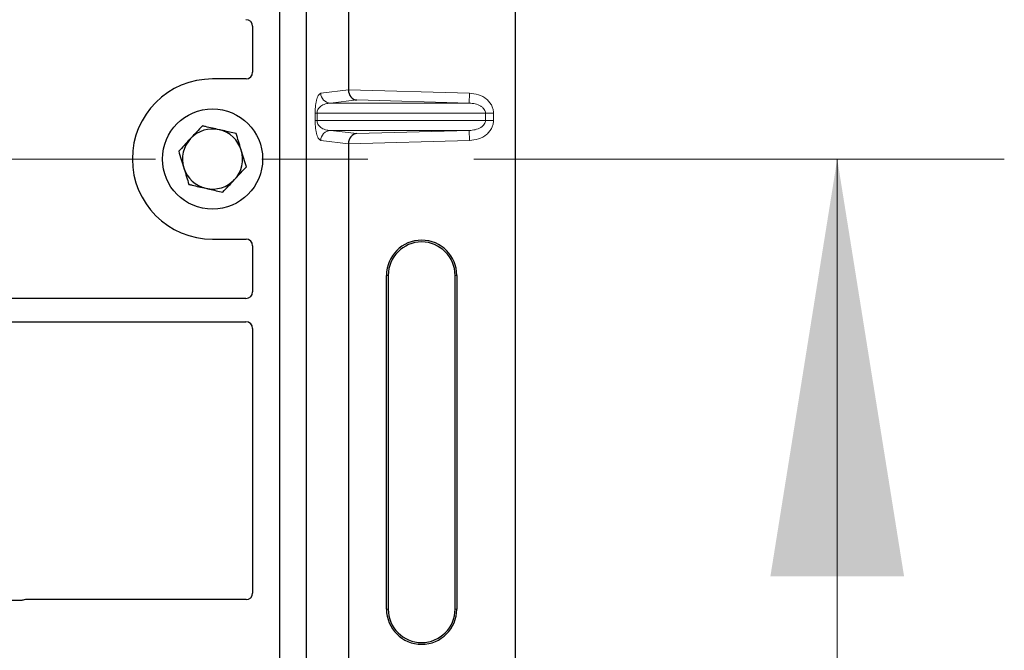
# Model space of a CAD drawing. Units: millimetres. Extents: x 0 to 420, y 0 to 297.
# Drawn here: x 101 to 113, y 130 to 137 of the extents above; entities that cross this region are included whole.
import ezdxf

# ---------------------------------------------------------------- set-up
doc = ezdxf.new("R2010")
doc.units = ezdxf.units.MM
doc.linetypes.add('CENTER', pattern=[10.16, 6.35, -1.27, 1.27, -1.27])

msp = doc.modelspace()

# ---------------------------------------------------------------- linework, layer by layer
at = {"color": 7, "linetype": 'Continuous', "lineweight": 25}
for p, q in [((106.93903, 146.25955), (106.93903, 126.26741)), ((104.11581, 146.15753), (104.11581, 125.35753)), ((104.43581, 146.15753), (104.43581, 125.35753)), ((104.94176, 143.53881), (104.94176, 136.58815)), ((103.79581, 137.3482), (103.79581, 136.79675)), ((103.71659, 136.71753), (103.31581, 136.71753)), ((104.94176, 135.93881), (104.94176, 128.98815)), ((103.31581, 134.79753), (103.71659, 134.79753)), ((103.79581, 134.71831), (103.79581, 134.16686)), ((105.39807, 130.36348), (105.39807, 134.36348)), ((105.41903, 134.36348), (105.41903, 130.36348)), ((106.21903, 130.36348), (106.21903, 134.36348)), ((106.23999, 134.36348), (106.23999, 130.36348)), ((103.716, 134.08753), (90.97535, 134.08753)), ((90.97535, 133.80753), (103.716, 133.80753)), ((103.79581, 133.7282), (103.79581, 130.55675)), ((101.01839, 130.46753), (90.97535, 130.46753)), ((103.71659, 130.47753), (101.07503, 130.47753))]:
    msp.add_line(p, q, dxfattribs=at)
at = {"color": 8, "linetype": 'Continuous', "lineweight": 18}
for p, q in [((104.61159, 136.54745), (104.94176, 136.58696)), ((104.94176, 136.58815), (106.39145, 136.54745)), ((106.38808, 136.42752), (106.39145, 136.54745)), ((105.0427, 136.4653), (104.72706, 136.42752)), ((106.38808, 136.42752), (104.72706, 136.42752)), ((106.38808, 136.42752), (105.0427, 136.4653)), ((104.544, 136.21936), (104.544, 136.3076)), ((104.56635, 136.3076), (104.544, 136.3076)), ((104.56635, 136.3076), (104.56635, 136.21936)), ((104.56635, 136.3076), (106.58305, 136.3076)), ((106.58305, 136.21936), (106.58305, 136.3076)), ((106.58305, 136.3076), (106.67953, 136.3076)), ((106.67953, 136.3076), (106.67953, 136.21936)), ((104.56635, 136.21936), (104.544, 136.21936)), ((106.58305, 136.21936), (104.56635, 136.21936)), ((106.58305, 136.21936), (106.67953, 136.21936)), ((106.38808, 136.09944), (104.72706, 136.09944)), ((104.72706, 136.09944), (105.0427, 136.06166)), ((105.0427, 136.06166), (106.38808, 136.09944)), ((106.38808, 136.09944), (106.39145, 135.97951)), ((104.94176, 135.94), (104.61159, 135.97951)), ((106.39145, 135.97951), (104.94176, 135.93881)), ((105.41903, 134.36348), (105.39807, 134.36348)), ((106.23999, 134.36348), (106.21903, 134.36348)), ((105.39807, 130.36348), (105.41903, 130.36348)), ((106.23999, 130.36348), (106.21903, 130.36348))]:
    msp.add_line(p, q, dxfattribs=at)
at = {"color": 7, "linetype": 'CENTER', "lineweight": 18}
msp.add_line((112.79422, 135.75753), (52.6374, 135.75753), dxfattribs=at)
at = {"color": 7, "linetype": 'Continuous', "lineweight": 18}
msp.add_line((110.79422, 128.15753), (110.79422, 135.75753), dxfattribs=at)
at = {"color": 7, "linetype": 'Continuous', "lineweight": 25}
msp.add_circle((103.31581, 135.75753), 0.6, dxfattribs=at)
for centre, radius, start, end in [((103.31581, 135.75753), 0.96, 90, 270), ((103.31581, 135.75753), 0.36, 77.091823, 137.091823), ((103.31581, 135.75753), 0.36, 17.091823, 77.091823), ((103.31581, 135.75753), 0.36, 137.091823, 197.091823), ((103.31581, 135.75753), 0.36, 317.091823, 17.091823), ((103.31581, 135.75753), 0.36, 197.091823, 257.091823), ((103.31581, 135.75753), 0.36, 257.091823, 317.091823), ((105.81903, 134.36348), 0.42096, 0, 180), ((105.81903, 134.36348), 0.4, 0, 180), ((105.81903, 130.36348), 0.42096, 180, 0), ((105.81903, 130.36348), 0.4, 180, 0)]:
    msp.add_arc(centre, radius, start, end, dxfattribs=at)
at = {"color": 8, "linetype": 'Continuous', "lineweight": 18}
for centre, start, end in [((104.73137, 136.54723), 179.893336, 267.934833), ((104.73137, 135.97973), 92.065167, 180.106664)]:
    msp.add_arc(centre, 0.11978, start, end, dxfattribs=at)
at = {"color": 7, "linetype": 'Continuous', "lineweight": 25}
for centre, major_axis, ratio, start_param, end_param in [((103.71502, 137.34723), (0.06884, 0.04285), 0.98657238, 5.73242246, 7.29108876), ((103.71502, 136.79832), (-0.05768, 0.05768), 0.98081485, 2.36587967, 3.91730564), ((105.04607, 136.58522), (-0.00546, 0.11996), 0.86842401, 1.51678945, 3.05690645), ((104.92489, 136.58863), (-0.00007, 0.12005), 0.14048324, 4.69843927, 4.70836524), ((105.04607, 135.94174), (0.00546, 0.11996), 0.86842401, 0.0846862, 1.6248032), ((104.92489, 135.93833), (0.00007, 0.12005), 0.14048324, 4.71641272, 4.72633869), ((103.71502, 134.71675), (-0.05768, -0.05768), 0.98081485, 2.36587967, 3.91730564), ((103.71502, 134.16784), (0.06884, -0.04285), 0.98657238, 5.27528186, 6.83394815), ((103.71502, 133.72723), (0.06884, 0.04285), 0.98657238, 5.73242246, 7.29108876), ((103.71502, 130.55832), (-0.05768, 0.05768), 0.98081485, 2.36587967, 3.91730564), ((101.0766, 130.39675), (0.05768, -0.05768), 0.98081485, 2.36587967, 2.71464705)]:
    msp.add_ellipse(centre, major_axis=major_axis, ratio=ratio, start_param=start_param, end_param=end_param, dxfattribs=at)
at = {"color": 8, "linetype": 'Continuous', "lineweight": 18}
for points, knots in [([(104.544, 136.3076), (104.54424, 136.32219), (104.54475, 136.35381), (104.54881, 136.39871), (104.55518, 136.44067), (104.56757, 136.49262), (104.58676, 136.53582), (104.60318, 136.54351), (104.61159, 136.54745)], [0, 0, 0, 0, 0.07477063, 0.16194254, 0.26737508, 0.3928394, 0.68901406, 1, 1, 1, 1]), ([(106.39145, 136.54745), (106.4277, 136.54339), (106.50107, 136.53517), (106.5831, 136.48935), (106.63369, 136.43845), (106.66041, 136.39606), (106.67663, 136.35189), (106.67859, 136.322), (106.67953, 136.3076)], [0, 0, 0, 0, 0.263567504, 0.533430264, 0.662079906, 0.782954966, 0.895442106, 1, 1, 1, 1]), ([(104.72706, 136.42752), (104.71718, 136.42691), (104.69725, 136.42567), (104.66719, 136.41866), (104.63904, 136.40764), (104.6138, 136.39256), (104.59377, 136.37486), (104.57868, 136.35483), (104.57025, 136.33543), (104.56682, 136.31919), (104.5665, 136.31132), (104.56635, 136.3076)], [0, 0, 0, 0, 0.17079188, 0.34463879, 0.52118012, 0.6628504, 0.78980957, 0.88469245, 0.95075892, 0.97667912, 1, 1, 1, 1]), ([(106.58305, 136.3076), (106.58236, 136.31502), (106.5809, 136.33048), (106.56947, 136.35272), (106.55125, 136.37373), (106.51587, 136.39967), (106.46025, 136.42165), (106.4124, 136.42554), (106.38808, 136.42752)], [0, 0, 0, 0, 0.08552597, 0.17796191, 0.28616513, 0.41340518, 0.70189838, 1, 1, 1, 1]), ([(104.61159, 135.97951), (104.60318, 135.98345), (104.58676, 135.99114), (104.56757, 136.03434), (104.55518, 136.08629), (104.54881, 136.12825), (104.54475, 136.17315), (104.54424, 136.20477), (104.544, 136.21936)], [0, 0, 0, 0, 0.310985944, 0.607160601, 0.732624923, 0.838057459, 0.925229369, 1, 1, 1, 1]), ([(104.56635, 136.21936), (104.5665, 136.21564), (104.56682, 136.20777), (104.57025, 136.19153), (104.57868, 136.17213), (104.59377, 136.1521), (104.6138, 136.1344), (104.63903, 136.11932), (104.66719, 136.1083), (104.69725, 136.10129), (104.71718, 136.10005), (104.72706, 136.09944)], [0, 0, 0, 0, 0.02332053, 0.04924062, 0.11530744, 0.21018812, 0.33714952, 0.47881666, 0.65536117, 0.8292081, 1, 1, 1, 1]), ([(106.38808, 136.09944), (106.4124, 136.10141), (106.46025, 136.10531), (106.51586, 136.12729), (106.55125, 136.15323), (106.56947, 136.17424), (106.5809, 136.19648), (106.58236, 136.21194), (106.58305, 136.21936)], [0, 0, 0, 0, 0.29810159, 0.58659475, 0.7138298, 0.82203799, 0.91447217, 1, 1, 1, 1]), ([(106.67953, 136.21936), (106.67859, 136.20496), (106.67663, 136.17507), (106.66041, 136.1309), (106.63369, 136.0885), (106.5831, 136.03761), (106.50107, 135.99179), (106.4277, 135.98357), (106.39145, 135.97951)], [0, 0, 0, 0, 0.10455789, 0.21704503, 0.33792009, 0.46656974, 0.7364325, 1, 1, 1, 1])]:
    msp.add_open_spline(points, degree=3, knots=knots, dxfattribs=at)
at = {"color": 7, "linetype": 'Continuous', "lineweight": 25}
for points, knots in [([(103.19364, 136.15487), (103.17065, 136.13014), (103.12427, 136.08024), (103.07632, 136.02866), (103.05213, 136.00263)], [0, 0, 0, 0, 0.49545796, 1, 1, 1, 1]), ([(103.39623, 136.10844), (103.34111, 136.12107), (103.27253, 136.13679), (103.20658, 136.1519), (103.19364, 136.15487)], [0, 0, 0, 0, 0.803647298, 1, 1, 1, 1]), ([(103.59882, 136.062), (103.54671, 136.07395), (103.47988, 136.08926), (103.41133, 136.10497), (103.39623, 136.10844)], [0, 0, 0, 0, 0.77963608, 1, 1, 1, 1]), ([(103.65991, 135.86334), (103.65846, 135.86805), (103.6475, 135.90371), (103.62682, 135.97095), (103.60821, 136.03147), (103.59882, 136.062)], [0, 0, 0, 0, 0.07009003, 0.53078443, 1, 1, 1, 1]), ([(103.05213, 136.00263), (103.04877, 135.99902), (103.02337, 135.97169), (102.97548, 135.92017), (102.93237, 135.87379), (102.91062, 135.85039)], [0, 0, 0, 0, 0.07009003, 0.53078443, 1, 1, 1, 1]), ([(102.91062, 135.85039), (102.92054, 135.81813), (102.94057, 135.75301), (102.96127, 135.68569), (102.97171, 135.65173)], [0, 0, 0, 0, 0.495457963, 1, 1, 1, 1]), ([(103.721, 135.66467), (103.71108, 135.69694), (103.69105, 135.76206), (103.67035, 135.82937), (103.65991, 135.86334)], [0, 0, 0, 0, 0.49545796, 1, 1, 1, 1]), ([(102.97171, 135.65173), (102.97316, 135.64702), (102.98412, 135.61136), (103.0048, 135.54412), (103.02341, 135.4836), (103.0328, 135.45306)], [0, 0, 0, 0, 0.07009003, 0.53078443, 1, 1, 1, 1]), ([(103.57949, 135.51244), (103.58284, 135.51604), (103.60824, 135.54337), (103.65614, 135.59489), (103.69925, 135.64127), (103.721, 135.66467)], [0, 0, 0, 0, 0.07009003, 0.53078443, 1, 1, 1, 1]), ([(103.0328, 135.45306), (103.04574, 135.45009), (103.11169, 135.43498), (103.18027, 135.41926), (103.23539, 135.40663)], [0, 0, 0, 0, 0.1963527, 1, 1, 1, 1]), ([(103.43798, 135.3602), (103.46096, 135.38492), (103.50735, 135.43482), (103.5553, 135.48641), (103.57949, 135.51244)], [0, 0, 0, 0, 0.49545796, 1, 1, 1, 1]), ([(103.23539, 135.40663), (103.25049, 135.40317), (103.31904, 135.38746), (103.38587, 135.37214), (103.43798, 135.3602)], [0, 0, 0, 0, 0.220363924, 1, 1, 1, 1]), ([(101.04752, 130.47267), (101.04286, 130.47122), (101.0358, 130.46903), (101.02595, 130.46774), (101.02092, 130.4676), (101.01839, 130.46753)], [0, 0, 0, 0, 0.491969333, 0.74498878, 1, 1, 1, 1]), ([(101.04752, 130.47267), (101.04286, 130.47122), (101.0358, 130.46903), (101.02595, 130.46774), (101.02092, 130.4676), (101.01839, 130.46753)], [0, 0, 0, 0, 0.491969333, 0.74498878, 1, 1, 1, 1])]:
    msp.add_open_spline(points, degree=3, knots=knots, dxfattribs=at)
at = {"color": 7, "linetype": 'Continuous', "lineweight": 18}
msp.add_solid([(110.79422, 135.75753), (109.99422, 130.75753), (111.59422, 130.75753)], dxfattribs=at)

doc.saveas('drawing.dxf')
